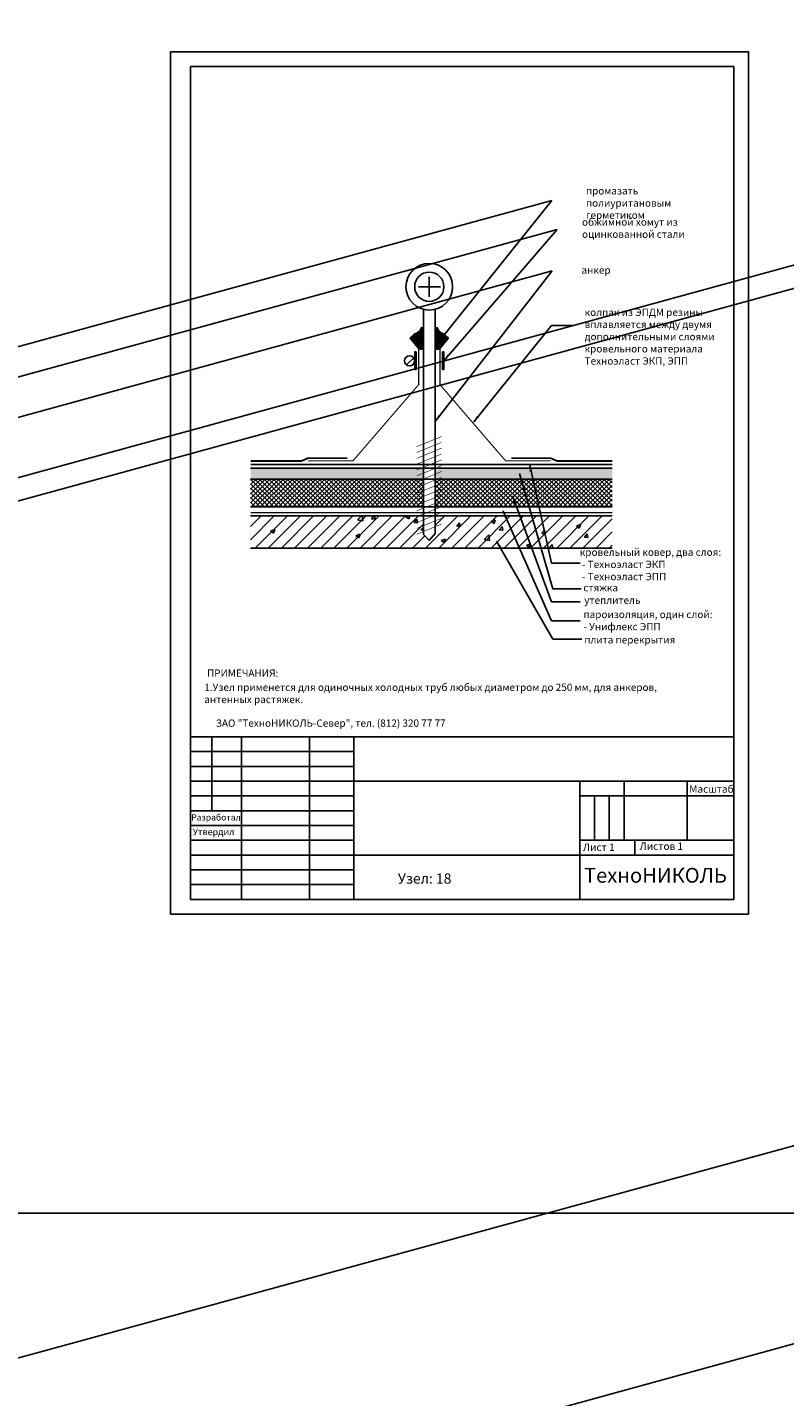
# Model space of a CAD drawing. Units: millimetres. Extents: x -2192 to 78809, y -23642 to 33710.
# Drawn here: x 21899 to 22158, y 5412 to 5881 of the extents above; entities that cross this region are included whole.
import ezdxf

# ---------------------------------------------------------------- set-up
doc = ezdxf.new("R2010")
doc.units = ezdxf.units.MM
doc.layers.add('9', color=6, linetype='Continuous', plot=False)
doc.styles.add('Serg_user', font='ARIAL.TTF', dxfattribs={"height": 2.5})
doc.dimstyles.new('ISO-25', dxfattribs={"dimtxt": 2.5, "dimasz": 2.5, "dimexe": 1.25, "dimexo": 0.625, "dimtad": 1, "dimtxsty": 'Serg_user', "dimcen": 2.5, "dimadec": 0, "dimazin": 0, "dimtfac": 1, "dimtmove": 0, "dimatfit": 3, "dimfxl": 0, "dimarcsym": 0})

msp = doc.modelspace()

# ---------------------------------------------------------------- hatches: boundary and pattern name
h = msp.add_hatch()
h.set_pattern_fill('LINE', scale=0.15, angle=90, style=0)
h.set_pattern_definition([(90, (22590.06523, 6414.4222), (-0.47625, 3e-17), [])])
h.paths.add_polyline_path([(22039.19442, 5778.25909), (22039.08112, 5770.78653), (22039.87421, 5770.78653), (22043.15988, 5774.63603), (22041.80029, 5775.88145), (22040.07362, 5776.64834)])
h.paths.add_polyline_path([(22034.12987, 5778.25909), (22033.25067, 5776.64834), (22031.52399, 5775.88145), (22030.16441, 5774.63603), (22033.45007, 5770.78653), (22034.24316, 5770.78653)])
h = msp.add_hatch()
h.set_pattern_fill('AR-SAND', color=256, scale=0.045, style=0)
h.set_pattern_definition([(37.5, (22590.0652, 6414.4222), (-0.0720014, 2.2023596), [0, -1.73736, 0, -1.9431, 0, -1.857375]), (7.5, (22590.0652, 6414.4222), (2.022855, 3.225713), [0, -0.93726, 0, -1.56591, 0, -0.600075]), (327.5, (22588.6593, 6414.4222), (3.5594657, 0.0064673), [0, -0.5715, 0, -2.0574, 0, -2.68605]), (317.5, (22588.6593, 6414.4222), (3.436004, 1.003182), [0, -0.28575, 0, -1.34874, 0, -1.54305])])
h.paths.add_polyline_path([(22099.33755, 5730.0233), (22038.86147, 5730.0233), (22038.66214, 5729.94158), (22038.66214, 5726.2733), (22099.33755, 5726.2733)])
h.paths.add_polyline_path([(22034.66214, 5730.0233), (21975.4421, 5730.0233), (21975.4421, 5726.2733), (22034.59305, 5726.2733), (22034.66214, 5726.30163)])
h = msp.add_hatch()
h.set_pattern_fill('ANSI37', scale=0.35, style=0)
h.set_pattern_definition([(45, (22590.0652, 6414.4222), (-0.7857724, 0.7857724), []), (135, (22590.0652, 6414.4222), (-0.7857724, -0.7857724), [])])
h.paths.add_polyline_path([(22039.47125, 5726.2733), (22038.66214, 5725.94158), (22038.66214, 5716.69525), (22099.33755, 5716.69525), (22099.33755, 5726.2733)])
h.paths.add_polyline_path([(22034.66214, 5716.69525), (22034.66214, 5726.2733), (21975.4421, 5726.2733), (21975.4421, 5716.69525)])
h = msp.add_hatch()
h.set_pattern_fill('AR-CONC', color=256, scale=0.08, style=0)
h.set_pattern_definition([(50, (22590.065, 6414.422), (14.57477, -1.27513), [1.524, -16.764]), (355, (22590.065, 6414.422), (-2.81943, 15.28453), [1.2192, -13.4112]), (100.451, (22591.28, 6414.316), (11.7554, 14.00934), [1.2952, -14.2472]), (46.1842, (22590.065, 6418.486), (21.68632, -3.3634), [2.286, -25.146]), (96.6356, (22591.872, 6418.206), (18.99234, 19.79404), [1.9428, -21.3708]), (351.184, (22590.065, 6418.486), (18.99237, 19.794), [1.8288, -20.1168]), (21, (22592.097, 6417.47), (12.12919, -8.18124), [1.524, -16.764]), (326, (22592.097, 6417.47), (4.94416, 14.73504), [1.2192, -13.4112]), (71.4514, (22593.108, 6416.788), (17.07332, 6.55383), [1.2952, -14.2472]), (37.5, (22590.065, 6414.422), (0.247088, 6.764403), [0, -13.24864, 0, -13.6144, 0, -13.462]), (7.5, (22590.065, 6414.422), (5.345573, 8.014446), [0, -7.76224, 0, -12.94384, 0, -5.1308]), (327.5, (22585.534, 6414.422), (10.847248, -0.4583), [0, -5.08, 0, -15.8496, 0, -21.0312]), (317.5, (22583.502, 6414.422), (11.85033, 2.03412), [0, -6.604, 0, -10.52576, 0, -14.9352])])
h.paths.add_polyline_path([(22038.66214, 5713.62855), (22038.66214, 5707.59756), (22036.66214, 5705.22088), (22034.66214, 5707.22088), (22034.66214, 5713.62855), (21975.4421, 5713.62855), (21975.4421, 5702.60873), (22099.33755, 5702.60873), (22099.33755, 5713.62855)])
h = msp.add_hatch()
h.set_pattern_fill('ANSI31', style=0)
h.set_pattern_definition([(45, (22590.0652, 6414.4222), (-2.245064, 2.245064), [])])
h.paths.add_polyline_path([(22038.66214, 5713.62855), (22038.66214, 5707.59756), (22036.66214, 5705.22088), (22034.66214, 5707.22088), (22034.66214, 5713.62855), (21975.4421, 5713.62855), (21975.4421, 5702.60873), (22099.33755, 5702.60873), (22099.33755, 5713.62855)])

# ---------------------------------------------------------------- linework, layer by layer
at = {"color": 7}
for p, q in [((21954.83703, 5582.29234), (21954.83703, 5867.56362)), ((22140.90945, 5867.56362), (21954.83703, 5867.56362)), ((22140.90945, 5582.29234), (22140.90945, 5867.56362)), ((22051.88226, 5745.87999), (22078.46417, 5778.84956)), ((22078.46417, 5778.84956), (22086.27456, 5778.84956)), ((22028.80059, 5765.41101), (22031.35462, 5767.745)), ((22078.45965, 5697.43364), (22071.04401, 5730.98645)), ((21975.4421, 5730.0233), (22099.33755, 5730.0233)), ((22099.33755, 5726.2733), (21975.4421, 5726.2733)), ((22078.99615, 5688.66612), (22067.59165, 5728.1483)), ((22099.33755, 5716.69525), (21975.4421, 5716.69525)), ((22078.45965, 5684.23603), (22065.09539, 5720.51218)), ((21975.4421, 5713.62855), (22099.33755, 5713.62855)), ((22078.45965, 5677.71093), (22061.91381, 5715.32251)), ((22099.33755, 5702.60873), (21975.4421, 5702.60873)), ((22079.0126, 5671.41175), (22059.71252, 5704.98242)), ((22088.36171, 5697.43364), (22078.45965, 5697.43364)), ((22088.71254, 5688.66612), (22078.81048, 5688.66612)), ((22088.36171, 5684.23603), (22078.45965, 5684.23603)), ((22088.36171, 5677.71093), (22078.45965, 5677.71093)), ((22088.91466, 5671.41175), (22079.0126, 5671.41175)), ((22140.90945, 5637.97938), (21954.83703, 5637.97938)), ((21962.22451, 5637.97938), (21962.22451, 5612.66851)), ((21972.34886, 5637.97938), (21972.34886, 5582.29547)), ((21995.63486, 5637.97938), (21995.63486, 5582.29547)), ((22010.82137, 5637.97938), (22010.82137, 5582.29547)), ((21954.83703, 5632.9172), (22010.82137, 5632.9172)), ((21954.83703, 5627.85503), (22010.82137, 5627.85503)), ((21954.83703, 5622.79286), (22140.90945, 5622.79286)), ((22088.18591, 5622.79286), (22088.18591, 5582.29547)), ((22103.37243, 5622.79286), (22103.37243, 5602.54416)), ((22124.98276, 5622.79286), (22124.98276, 5602.54416)), ((21954.83703, 5617.73068), (22010.82137, 5617.73068)), ((22088.18591, 5617.73068), (22140.90945, 5617.73068)), ((22093.24809, 5617.73068), (22093.24809, 5602.54416)), ((22098.31026, 5617.73068), (22098.31026, 5602.54416)), ((21954.83703, 5612.66851), (22010.82137, 5612.66851)), ((21954.83703, 5607.60634), (22010.82137, 5607.60634)), ((21954.83703, 5602.54416), (22010.82137, 5602.54416)), ((22088.18591, 5602.54416), (22140.90945, 5602.54416)), ((22107.00267, 5602.54416), (22107.00267, 5597.48199)), ((21954.83703, 5597.48199), (22140.90945, 5597.48199)), ((21954.83703, 5592.41982), (22010.82137, 5592.41982)), ((21954.83703, 5587.35764), (22010.82137, 5587.35764)), ((21954.83703, 5582.29234), (22140.90945, 5582.29234))]:
    msp.add_line(p, q, dxfattribs=at)
for p, q in [((22032.98473, 5792.12574), (22040.46126, 5792.12574)), ((22036.66214, 5795.51491), (22036.66214, 5788.70254)), ((22034.66214, 5707.22088), (22034.66214, 5784.37978)), ((22038.66214, 5707.59756), (22038.66214, 5784.37978)), ((22034.66214, 5707.22088), (22036.66214, 5705.22088)), ((22038.66214, 5707.59756), (22036.66214, 5705.22088))]:
    msp.add_line(p, q)
msp.add_lwpolyline([(20673.24891, 7005.73771), (23667.23688, 7005.73771), (23667.23688, 5474.8259), (20673.24891, 5474.8259)], close=True)
for points in [[(22034.12987, 5778.25909), (22033.45007, 5777.01366), (22032.54368, 5776.33434), (22031.52399, 5775.88145), (22030.16441, 5774.63603), (22033.45007, 5770.78653), (22034.24316, 5770.78653)], [(22039.19442, 5778.25909), (22039.87421, 5777.01366), (22040.7806, 5776.33434), (22041.80029, 5775.88145), (22043.15988, 5774.63603), (22039.87421, 5770.78653), (22039.08112, 5770.78653)], [(22032.12434, 5769.85334), (22032.12434, 5763.73291), (22031.74181, 5763.73291), (22031.74181, 5769.85334)], [(22041.19995, 5769.85334), (22041.19995, 5763.73291), (22041.58248, 5763.73291), (22041.58248, 5769.85334)]]:
    msp.add_lwpolyline(points, close=True, dxfattribs=at)
for points, const_width in [([(22029.99367, 5774.50612), (22033.00899, 5770.81865), (22033.00899, 5758.59083), (22010.50528, 5732.47463), (21995.09926, 5732.49981)], 0.38253), ([(22043.33062, 5774.50612), (22040.3153, 5770.81865), (22040.3153, 5758.59083), (22062.81901, 5732.47463), (22078.22503, 5732.49981)], 0.38253), ([(22008.58615, 5733.44222), (21995.18608, 5733.44222), (21992.88518, 5732.4566), (21975.4421, 5732.4566)], 0.625), ([(21975.4421, 5731.27834), (22099.33755, 5731.27834)], 0.625), ([(22064.73814, 5733.44222), (22078.13821, 5733.44222), (22080.43911, 5732.4566), (22099.33755, 5732.4566)], 0.625), ([(21975.4421, 5714.77735), (22027.80028, 5714.77735), (22099.33755, 5714.77735)], 0.5)]:
    msp.add_lwpolyline(points, dxfattribs=dict(at, const_width=const_width))
at = {"const_width": 0.2}
for points in [[(22040.85101, 5740.83898), (22032.30693, 5737.33602)], [(22040.85101, 5738.83898), (22032.30693, 5735.33602)], [(22040.85101, 5736.83898), (22032.30693, 5733.33602)], [(22040.85101, 5734.83898), (22032.30693, 5731.33602)], [(22040.85101, 5732.83898), (22032.30693, 5729.33602)], [(22040.85101, 5730.83898), (22032.30693, 5727.33602)], [(22040.85101, 5728.83898), (22032.30693, 5725.33602)], [(22040.85101, 5726.83898), (22032.30693, 5723.33602)], [(22040.85101, 5724.83898), (22032.30693, 5721.33602)], [(22040.85101, 5722.83898), (22032.30693, 5719.33602)], [(22040.85101, 5720.83898), (22032.30693, 5717.33602)], [(22040.85101, 5718.83898), (22032.30693, 5715.33602)], [(22040.85101, 5716.83898), (22032.30693, 5713.33602)], [(22040.85101, 5714.83898), (22032.30693, 5711.33602)], [(22040.85101, 5712.83898), (22032.30693, 5709.33602)], [(22040.85101, 5710.83898), (22032.30693, 5707.33602)]]:
    msp.add_lwpolyline(points, dxfattribs=at)
for radius in [8, 5]:
    msp.add_circle((22036.66214, 5792.12574), radius)
at = {"color": 7}
msp.add_circle((22029.91933, 5766.7512), 1.74576, dxfattribs=at)
for points in [[(22053.65115, 5747.32076), (22052.9586, 5747.9), (22051.56716, 5745.53273)], [(22071.06215, 5728.76997), (22071.94609, 5728.95377), (22070.95271, 5731.51371)], [(22067.89536, 5725.38712), (22068.75683, 5725.65732), (22067.51548, 5728.10663)], [(22065.56001, 5717.81009), (22066.40958, 5718.11567), (22065.06806, 5720.51159)], [(22062.40691, 5713.15172), (22063.22601, 5713.53146), (22061.67722, 5715.79891)], [(22060.71598, 5702.39404), (22061.49707, 5702.84685), (22059.74808, 5704.96372)]]:
    msp.add_solid(points, dxfattribs=at)
at = {"layer": '9'}
msp.add_lwpolyline([(21948.02371, 5577.29234), (22145.90945, 5577.29234), (22145.90945, 5872.56362), (21948.02371, 5872.56362)], close=True, dxfattribs=at)

# ---------------------------------------------------------------- texts
at = {"color": 7, "lineweight": 5, "attachment_point": 1, "style": 'Serg_user'}
for s, insert, char_height, width in [('{\\fArial|b0|i0|c204|p34;промазать полиуритановым герметиком}', (22090.29679, 5826.22208), 2.5, 47.8125), ('{\\fArial|b0|i0|c204|p34;обжимной хомут из оцинкованной стали}', (22088.95611, 5815.5369), 2.5, 47.5951578), ('{\\fArial|b0|i0|c204|p34;анкер}', (22088.78149, 5799.08515), 2.5, 50.022), ('{\\fArial|b0|i0|c204|p34;колпак из ЭПДМ резины вплавляется между двумя дополнительными слоями кровельного материала\\PТехноэласт ЭКП, ЭПП}', (22089.84833, 5784.62408), 2.5, 47.1135978), ('{\\fArial|b0|i0|c204|p34; кровельный ковер, два слоя}:\\P  - {\\fArial|b0|i0|c204|p34;Техноэласт ЭКП \\P  - Техноэласт ЭПП}', (22087.42567, 5702.45866), 2.5, 49.2243978), ('{\\fArial|b0|i0|c204|p34;стяжка}', (22089.41623, 5690.31075), 2.5, 50.022), ('{\\fArial|b0|i0|c204|p34;утеплитель}', (22089.71952, 5686.00743), 2.5, 22.4231881), ('{\\fArial|b0|i0|c204|p34;плита перекрытия}', (22089.72887, 5672.45768), 2.5, 32.4811638), ('{\\fArial|b0|i0|c204|p34;1.Узел применется для одиночных холодных труб любых диаметром до 250 мм, для анкеров, антенных растяжек.}', (21959.61533, 5656.20075), 2.5, 167.5), ('{\\fArial|b0|i0|c204|p34;ЗАО }"{\\fArial|b0|i0|c204|p34;ТехноНИКОЛЬ-Север}"{\\fArial|b0|i0|c204|p34;, тел. (812) 320 77 77}', (21963.54556, 5643.92313), 2.5, 483.7664462), ('{\\fArial|b0|i0|c204|p34;Узел}: 18 ', (22025.88846, 5591.19424), 3.5, 47.8125)]:
    msp.add_mtext(s, dxfattribs=dict(at, insert=insert, char_height=char_height, width=width))
at = {"color": 7, "attachment_point": 1, "style": 'Serg_user'}
for s, insert, char_height, width in [('{\\fArial|b0|i0|c204|p34;пароизоляция, один слой}:\\P-{\\fArial|b0|i0|c204|p34; Унифлекс ЭПП }', (22089.46367, 5681.15464), 2.5, 69.8801341), ('{\\fArial|b1|i0|c204|p34;ПРИМЕЧАНИЯ\\fArial|b0|i0|c0|p34;:}', (21960.5539, 5661.06135), 2.5, 94.35), ('{\\fArial|b0|i0|c204|p34;Масштаб}', (22125.68269, 5621.37332), 2.5310866, 17.2115), ('{\\fArial|b1|i0|c204|p34;Разработал}', (21955.13476, 5611.47844), 2.15, 17.717), ('{\\fArial|b1|i0|c204|p34;Утвердил}', (21955.66978, 5606.5582), 2.25, 17.2115), ('{\\fArial|b0|i0|c204|p34;Лист 1}', (22089.29222, 5601.44746), 2.5310866, 20.2485), ('{\\fArial|b0|i0|c204|p34;Листов 1}', (22108.69241, 5601.80506), 2.5310866, 20.263)]:
    msp.add_mtext(s, dxfattribs=dict(at, insert=insert, char_height=char_height, width=width))
at = {"color": 7, "insert": (22089.63014, 5593.0908), "char_height": 5.0621732, "width": 55.5681266, "attachment_point": 1, "line_spacing_factor": 0.540005, "style": 'Serg_user'}
msp.add_mtext('{\\fArial|b0|i0|c204|p34;ТехноНИКОЛЬ }', dxfattribs=at)

# ---------------------------------------------------------------- leaders
for points in [[(22721.08818, 6796.3928), (22699.12912, 6814.08414), (-697.00949, 399.66192), (-699.50949, 399.66192)], [(22497.07572, 6780.27814), (-868.90424, 333.91237), (-871.40424, 333.91237)], [(23511.47197, 6153.67534), (23537.82717, 6176.65846), (129.79734, -237.76376), (127.29734, -237.76376)], [(23251.64789, 6128.59075), (23306.78939, 6105.298), (-109.38084, -309.12422), (-111.88084, -309.12422)], [(22040.47273, 5774.02642), (22078.66973, 5821.70927), (-1332.34897, -592.71294), (-1334.84897, -592.71294)], [(22041.58248, 5766.79313), (22080.39606, 5811.77025), (-1332.34897, -602.65197), (-1334.84897, -602.65197)], [(23289.55788, 5799.83887), (23304.32385, 5811.05937), (-111.51133, -603.37003), (-114.01133, -603.37003)], [(23498.96019, 5773.39153), (23538.56231, 5807.39823), (126.7903, -607.02399), (124.2903, -607.02399)], [(22038.66214, 5745.98867), (22078.70848, 5797.57109), (-1332.34897, -616.85113), (-1334.84897, -616.85113)], [(23497.77528, 5752.657), (23538.30741, 5769.76414), (127.37526, -644.65808), (124.87526, -644.65808)], [(23282.85355, 5679.49133), (23303.40591, 5673.98434), (-112.25546, -740.43788), (-114.75546, -740.43788)], [(23275.39535, 5680.28224), (23303.39754, 5666.99256), (-111.69687, -747.43304), (-114.19687, -747.43304)]]:
    msp.add_leader(points, dimstyle='ISO-25', override={"dimgap": 0.625, "dimtad": 0})

doc.saveas('drawing.dxf')
